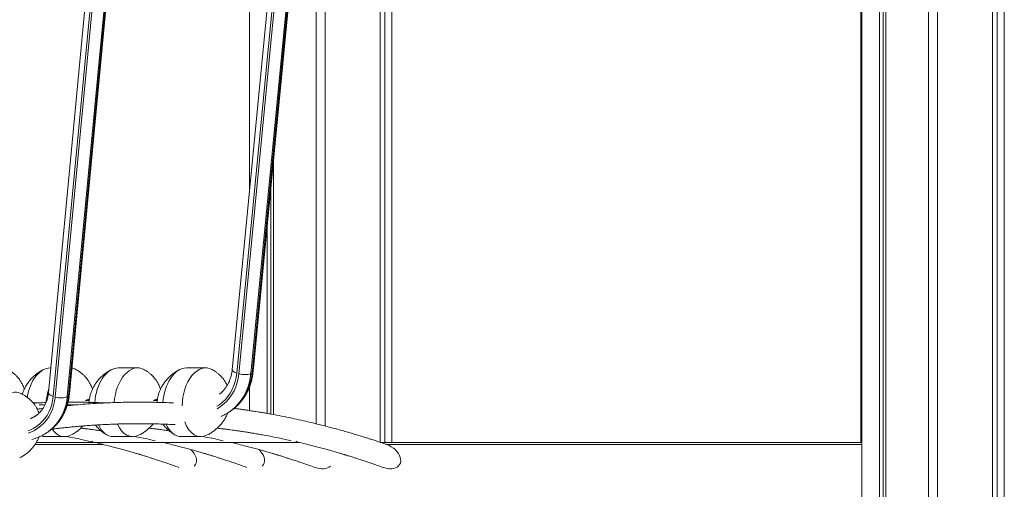
# Model space of a CAD drawing. Units: millimetres. Extents: x -10657 to 20582, y -8970 to 1726.
# Drawn here: x 13047 to 13924, y -574 to -156 of the extents above; entities that cross this region are included whole.
import ezdxf

# ---------------------------------------------------------------- set-up
doc = ezdxf.new("R2010")
doc.units = ezdxf.units.MM

msp = doc.modelspace()

# ---------------------------------------------------------------- linework, layer by layer
at = {"color": 7, "linetype": 'Continuous', "lineweight": 15}
for p, q in [((13796.87, -1434.15), (13796.87, 1715.85)), ((13812.6, -1434.15), (13812.6, 1715.85)), ((13815.79, -1434.15), (13815.79, 1715.85)), ((13818.26, -1434.15), (13818.26, 1715.85)), ((13856.24, -1434.15), (13856.24, 1715.85)), ((13864.24, -1434.15), (13864.24, 1715.85)), ((13913.13, -1434.15), (13913.13, 1715.85)), ((13913.22, -1434.15), (13913.22, 1715.85)), ((13917.13, -1434.15), (13917.13, 1715.85)), ((13923.62, -1434.15), (13923.62, 1715.85)), ((13314.28, 342.46), (13236.19, -467.48)), ((13331.05, 340), (13252.87, -470.81)), ((13253.84, -470.26), (13332.01, 340.56)), ((13254.82, -469.03), (13332.91, 340.98)), ((13317.76, 332.84), (13240.31, -470.51)), ((13242.06, -471.02), (13319.51, 332.34)), ((13251.63, -307.36), (13251.63, 272.35)), ((13367.89, -532.09), (13367.89, 262.7)), ((13367.99, -532.13), (13367.99, 262.68)), ((13371.89, -532.15), (13371.89, 261.85)), ((13378.38, -532.15), (13378.38, 260.44)), ((13137.45, 195.88), (13072.57, -487.74)), ((13154.28, 193.1), (13089.32, -491.23)), ((13090.26, -490.53), (13155.21, 193.8)), ((13091.19, -489.1), (13156.07, 194.52)), ((13319, -517.63), (13319, 196.73)), ((13141.05, 185.86), (13076.78, -491.3)), ((13078.54, -491.84), (13142.81, 185.32)), ((13795.96, -532.15), (13795.96, 135.85)), ((13311, -515.63), (13311, 113.76)), ((13273.02, -507.47), (13273.02, -280.23)), ((13270.55, -507), (13270.55, -305.87)), ((13267.36, -506.43), (13267.36, -338.9)), ((13074.65, -465.83), (13074.07, -465.83)), ((13152.01, -465.83), (13134.69, -465.83)), ((13212.64, -465.83), (13195.32, -465.83)), ((13253.84, -470.26), (13252.87, -470.81)), ((13231.61, -481.46), (13230.91, -480)), ((13090.26, -490.53), (13089.32, -491.23)), ((13251.63, -503.85), (13251.63, -482.47)), ((13069.48, -498.8), (13064.23, -498.8)), ((13097.1, -498.8), (13089.29, -498.8)), ((13108.92, -493.96), (13107.46, -493.96)), ((13169.54, -493.96), (13168.08, -493.96)), ((13231.06, -506.64), (13230.66, -506.86)), ((13231.06, -506.64), (13232.02, -506.08)), ((13116.6, -516.62), (13117.96, -516.62)), ((13072.71, -522.43), (13073.65, -521.73)), ((13060.5, -534.15), (13121.64, -534.15)), ((13061.76, -532.15), (13112.68, -532.15)), ((13069.64, -527), (13086.96, -527)), ((13113.2, -532.21), (13295.07, -532.21)), ((13130.26, -527), (13147.58, -527)), ((13190.88, -527), (13208.2, -527)), ((13368.06, -532.15), (13796.87, -532.15)), ((13373.91, -534.15), (13796.87, -534.15))]:
    msp.add_line(p, q, dxfattribs=at)
at = {"color": 8, "linetype": 'Continuous', "lineweight": 15}
for p, q in [((13105.41, -494.83), (13108.8, -494.83)), ((13108.86, -494.27), (13106.39, -494.27)), ((13166.03, -494.83), (13169.43, -494.83)), ((13169.48, -494.27), (13167.01, -494.27))]:
    msp.add_line(p, q, dxfattribs=at)
at = {"color": 8, "linetype": 'Continuous', "lineweight": 15, "flags": 128}
for points in [[(13240.31, -470.51), (13239.74, -474.36), (13238.85, -478.09), (13237.65, -481.67), (13236.16, -485.08), (13234.38, -488.28), (13232.33, -491.25), (13230.02, -493.98), (13227.48, -496.44), (13224.71, -498.61), (13222.55, -500.01)], [(13222.72, -502.22), (13222.76, -502.2), (13225.85, -500.25), (13228.72, -497.99), (13231.37, -495.43), (13233.77, -492.59), (13235.9, -489.5), (13237.75, -486.17), (13239.3, -482.63), (13240.54, -478.9), (13241.46, -475.02), (13242.06, -471.02)], [(13252.87, -470.81), (13252.24, -475.17), (13251.27, -479.39), (13249.98, -483.46), (13248.38, -487.35), (13246.47, -491.03), (13244.26, -494.48), (13241.78, -497.68), (13239.03, -500.6), (13236.04, -503.23), (13232.82, -505.55), (13231.06, -506.64)], [(13232.02, -506.08), (13233.78, -505), (13237, -502.68), (13239.99, -500.05), (13242.74, -497.12), (13245.22, -493.92), (13247.43, -490.47), (13249.34, -486.79), (13250.94, -482.9), (13252.24, -478.83), (13253.2, -474.61), (13253.84, -470.26)], [(13072.57, -487.74), (13072.6, -488.24), (13072.91, -488.93), (13073.51, -489.61), (13074.38, -490.25), (13075.48, -490.82), (13076.78, -491.3)], [(13076.78, -491.3), (13076.27, -494.98), (13075.46, -498.54), (13074.34, -501.94), (13072.92, -505.18), (13071.23, -508.22), (13069.26, -511.04), (13067.04, -513.62), (13064.57, -515.94), (13061.88, -517.99), (13058.99, -519.75), (13055.92, -521.21), (13054.35, -521.81)], [(13054.52, -523.83), (13056.82, -522.98), (13060.02, -521.46), (13063.03, -519.63), (13065.83, -517.5), (13068.4, -515.08), (13070.71, -512.39), (13072.76, -509.46), (13074.52, -506.29), (13076, -502.93), (13077.16, -499.38), (13078.01, -495.67), (13078.54, -491.84)]]:
    msp.add_lwpolyline(points, dxfattribs=at)
at = {"color": 7, "linetype": 'Continuous', "lineweight": 15, "flags": 128}
for points in [[(13078.54, -491.84), (13079.99, -492.21), (13081.52, -492.46), (13083.08, -492.58), (13084.61, -492.57), (13086.06, -492.41), (13087.35, -492.13), (13088.46, -491.73), (13089.32, -491.23)], [(13373.25, -533.91), (13373.73, -534.08), (13375.82, -534.98), (13377.82, -536.09), (13379.7, -537.4), (13381.4, -538.87), (13382.89, -540.47), (13384.14, -542.16), (13385.1, -543.9), (13385.77, -545.65), (13386.12, -547.37), (13386.14, -549.02), (13385.85, -550.56), (13385.23, -551.95), (13384.31, -553.17), (13383.11, -554.17), (13381.66, -554.95), (13379.99, -555.48), (13378.14, -555.75), (13376.15, -555.75), (13374.07, -555.48), (13371.95, -554.95), (13371, -554.64)], [(13199.06, -538.43), (13199.54, -538.87), (13201.03, -540.47), (13202.27, -542.16), (13203.24, -543.9), (13203.9, -545.65), (13204.25, -547.37), (13204.28, -549.02), (13203.98, -550.56), (13203.37, -551.95), (13202.45, -553.17), (13202.36, -553.26)], [(13259.68, -538.43), (13260.16, -538.87), (13261.65, -540.47), (13262.89, -542.16), (13263.86, -543.9), (13264.52, -545.65), (13264.87, -547.37), (13264.9, -549.02), (13264.6, -550.56), (13263.99, -551.95), (13263.07, -553.17), (13262.98, -553.26)], [(13323.6, -553.26), (13322.49, -554.17), (13321.04, -554.95), (13319.37, -555.48), (13317.51, -555.75), (13315.53, -555.75), (13313.45, -555.48), (13311.33, -554.95), (13310.38, -554.64)]]:
    msp.add_lwpolyline(points, dxfattribs=at)
at = {"color": 8, "linetype": 'Continuous', "lineweight": 15}
for centre, radius, start, end in [((13047.21, -487.63), 43.15, 307.78791, 356.14482), ((13089.21, -488.83), 1.99, 301.64711, 352.2009), ((13046.27, -488.33), 43.15, 307.77391, 356.14537), ((13045.69, -486.17), 27.22, 293.69982, 306.73683), ((13046.61, -485.44), 27.25, 293.5887, 305.36372)]:
    msp.add_arc(centre, radius, start, end, dxfattribs=at)
at = {"color": 7, "linetype": 'Continuous', "lineweight": 15}
for centre, radius, start, end in [((13117.96, -514.32), 2.3, 254.88873, 291.44837), ((13113.38, -529.16), 3.06, 220.58229, 266.60673), ((13295.05, -529.49), 2.69, 217.90116, 296.59166)]:
    msp.add_arc(centre, radius, start, end, dxfattribs=at)
for centre, major_axis, ratio, start_param, end_param in [((13149.8, -496.42), (3.51, 30.51), 0.606093, 6.046397, 7.933985), ((13210.42, -496.42), (3.51, 30.51), 0.606093, 6.046397, 8.026026), ((13071.86, -496.42), (3.51, 30.51), 0.606093, 0.069456, 1.501899), ((13089.18, -496.42), (3.51, 30.51), 0.606093, 6.046397, 6.245491), ((13132.48, -496.42), (3.51, 30.51), 0.606093, 0.069456, 1.650823), ((13193.1, -496.42), (3.51, 30.51), 0.606093, 0.069456, 1.650823), ((13041.4, -517.49), (1.73, 30.06), 0.66182, 5.994608, 7.786243), ((13089.18, -496.42), (3.51, 30.51), 0.606093, 1.232758, 1.641865), ((13132.48, -496.42), (3.51, 30.51), 0.606093, 2.362206, 3.210696), ((13149.8, -496.42), (3.51, 30.51), 0.606093, 2.32929, 3.516323), ((13193.1, -496.42), (3.51, 30.51), 0.606093, 2.337302, 3.210696), ((13210.42, -496.42), (3.51, 30.51), 0.606093, 2.249743, 3.516323), ((13089.18, -496.42), (3.51, 30.51), 0.606093, 2.54208, 3.516323), ((13071.86, -496.42), (3.51, 30.51), 0.606093, 3.028044, 3.210696)]:
    msp.add_ellipse(centre, major_axis=major_axis, ratio=ratio, start_param=start_param, end_param=end_param, dxfattribs=at)
for points, knots in [([(13507.93, 451.24), (13505.89, 450.96), (13501.86, 450.4), (13496.02, 449.5), (13490.56, 448.62), (13485.61, 447.78), (13481.16, 446.99), (13477.22, 446.27), (13473.78, 445.62), (13470.84, 445.04), (13468.41, 444.56), (13466.49, 444.17), (13465.07, 443.88), (13464.08, 443.67), (13463.3, 443.51), (13462.52, 443.35), (13461.59, 443.15), (13460.5, 442.92), (13458.81, 442.55), (13456.4, 442.03), (13453.15, 441.3), (13449.52, 440.47), (13445.55, 439.54), (13441.28, 438.51), (13436.68, 437.37), (13431.92, 436.14), (13427.18, 434.89), (13420.88, 433.18), (13413.13, 430.98), (13404.07, 428.27), (13395.51, 425.59), (13387.45, 422.95), (13379.88, 420.37), (13372.8, 417.87), (13366.13, 415.45), (13359.74, 413.05), (13353.5, 410.64), (13348.23, 408.56), (13343.92, 406.81), (13340.53, 405.43), (13337.18, 404.03), (13333.85, 402.63), (13330.55, 401.22), (13327.37, 399.85), (13324.48, 398.58), (13322.06, 397.51), (13320.18, 396.67), (13318.8, 396.05), (13317.72, 395.56), (13316.68, 395.09), (13315.47, 394.54), (13313.81, 393.79), (13311.64, 392.79), (13308.9, 391.51), (13305.74, 390.03), (13301.9, 388.2), (13297.32, 385.99), (13291.94, 383.35), (13286, 380.37), (13279.6, 377.09), (13272.87, 373.56), (13264.72, 369.19), (13255.09, 363.87), (13243.93, 357.48), (13232.35, 350.62), (13222.36, 344.49), (13214.05, 339.24), (13207.5, 335.03), (13200.85, 330.67), (13194.09, 326.16), (13187.29, 321.52), (13181.01, 317.16), (13175.5, 313.28), (13170.96, 310.03), (13167.05, 307.2), (13163.79, 304.82), (13161.28, 302.97), (13159.44, 301.62), (13158.14, 300.64), (13156.96, 299.77), (13155.74, 298.86), (13153.92, 297.49), (13151.39, 295.59), (13148.17, 293.14), (13144.69, 290.47), (13141.06, 287.66), (13136.21, 283.87), (13130.05, 278.98), (13122.46, 272.86), (13114.41, 266.24), (13105.9, 259.09), (13097.2, 251.62), (13088.31, 243.83), (13079.23, 235.71), (13069.7, 226.98), (13059.72, 217.64), (13049.29, 207.65), (13038.44, 196.98), (13027.05, 185.52), (13015.14, 173.2), (13002.7, 159.98), (12992.21, 148.52), (12983.78, 139.12), (12977.62, 132.15), (12971.68, 125.34), (12966.15, 118.93), (12961.01, 112.89), (12956.26, 107.25), (12951.92, 102.06), (12948.11, 97.44), (12944.8, 93.42), (12942.01, 89.99), (12939.83, 87.31), (12938.21, 85.31), (12937.08, 83.91), (12936.15, 82.75), (12935.21, 81.58), (12934.08, 80.17), (12932.32, 77.97), (12929.9, 74.92), (12926.87, 71.08), (12923.63, 66.96), (12920.3, 62.68), (12916.86, 58.25), (12913.34, 53.66), (12908.54, 47.36), (12902.39, 39.2), (12894.81, 28.99), (12886.93, 18.2), (12878.85, 6.94), (12868.01, -8.43), (12854.49, -28.09), (12837.28, -53.99), (12819, -82.57), (12799.68, -114.04), (12783.64, -141.27), (12770.82, -163.75), (12761.16, -181.03), (12751.44, -198.8), (12741.54, -217.3), (12731.34, -236.8), (12721.02, -256.99), (12710.61, -277.87), (12700.13, -299.39), (12689.39, -321.99), (12678.43, -345.68), (12667.62, -369.66), (12657, -393.86), (12646.59, -418.23), (12636.04, -443.58), (12625.39, -469.91), (12614.63, -497.26), (12603.8, -525.65), (12592.91, -555.08), (12581.8, -586.07), (12570.49, -618.7), (12559.02, -653.02), (12547.57, -688.57), (12536.17, -725.36), (12524.84, -763.42), (12514.18, -800.79), (12504.17, -837.35), (12494.79, -872.96), (12485.54, -909.53), (12476.44, -947.06), (12467.57, -985.33), (12458.94, -1024.32), (12450.57, -1064.03), (12442.42, -1104.69), (12434.45, -1146.58), (12426.71, -1189.72), (12419.21, -1234.12), (12412.03, -1279.51), (12405.19, -1325.87), (12398.73, -1373.21), (12392.62, -1421.5), (12388.95, -1454.12), (12387.1, -1470.56)], [0, 0, 0, 0, 0.0038042, 0.0075128, 0.0109081, 0.0139902, 0.016759, 0.0192149, 0.0213575, 0.0231872, 0.0247038, 0.0259074, 0.0267858, 0.0273616, 0.0277546, 0.0282374, 0.0288204, 0.0295036, 0.030287, 0.0319838, 0.0340174, 0.0363878, 0.0387889, 0.0414585, 0.0443964, 0.0474321, 0.0504012, 0.0533039, 0.0593, 0.0649911, 0.0703771, 0.075458, 0.0802342, 0.0847055, 0.0888733, 0.0928859, 0.0968448, 0.1007501, 0.1029183, 0.1050697, 0.107204, 0.1093216, 0.1114223, 0.113506, 0.1154186, 0.1169487, 0.1181473, 0.1190147, 0.1195902, 0.1202246, 0.1210003, 0.1219174, 0.1234091, 0.1251679, 0.127194, 0.1294872, 0.1325654, 0.1360221, 0.1398573, 0.1440477, 0.1484073, 0.1528958, 0.1598701, 0.1671341, 0.174688, 0.1825315, 0.1867557, 0.1910592, 0.1954422, 0.1999046, 0.2044464, 0.2089537, 0.2123989, 0.2154227, 0.2180254, 0.2202069, 0.2219671, 0.2230548, 0.2238825, 0.2245933, 0.2254108, 0.2263376, 0.2282645, 0.2304887, 0.2328318, 0.2352784, 0.2378287, 0.2426405, 0.2477827, 0.2532552, 0.2590579, 0.2651956, 0.2711161, 0.2773764, 0.2839765, 0.2909164, 0.2981959, 0.3058151, 0.3137739, 0.3222981, 0.33118, 0.3404196, 0.3448995, 0.3494531, 0.3538176, 0.35785, 0.3615504, 0.3651125, 0.3683012, 0.3711167, 0.3735589, 0.3756279, 0.3773237, 0.3783943, 0.3792345, 0.3798455, 0.380478, 0.3813224, 0.3823784, 0.3844049, 0.3867518, 0.3891783, 0.3916828, 0.3942653, 0.3969259, 0.3996645, 0.4051536, 0.4109316, 0.4169984, 0.4232796, 0.4296179, 0.4422195, 0.455022, 0.4705248, 0.4863122, 0.5023842, 0.510527, 0.5187411, 0.5270276, 0.5355777, 0.5445272, 0.5538762, 0.5630568, 0.5725925, 0.5824832, 0.5927289, 0.6033296, 0.6132173, 0.623395, 0.6338627, 0.6446204, 0.6556681, 0.6670057, 0.6786332, 0.6905507, 0.7033465, 0.7164605, 0.7298926, 0.7436428, 0.757711, 0.7720972, 0.7846538, 0.7974429, 0.8104647, 0.823719, 0.8372059, 0.8506783, 0.864375, 0.878296, 0.8924413, 0.9071065, 0.9220051, 0.9371372, 0.9525028, 0.9681017, 0.9839342, 1, 1, 1, 1]), ([(12426.88, -1466.6), (12428.65, -1451.08), (12432.16, -1420.32), (12437.94, -1374.89), (12444.01, -1330.55), (12450.37, -1287.3), (12457, -1245.15), (12463.73, -1204.86), (12470.54, -1166.37), (12477.37, -1129.64), (12484.35, -1093.88), (12491.46, -1059.07), (12498.95, -1023.96), (12506.83, -988.62), (12515.08, -953.14), (12523.4, -918.81), (12531.77, -885.64), (12540.15, -853.6), (12548.53, -822.69), (12556.89, -792.88), (12565.08, -764.63), (12573.07, -737.86), (12580.85, -712.54), (12588.54, -688.16), (12596.13, -664.72), (12603.61, -642.2), (12611.37, -619.36), (12619.39, -596.33), (12627.65, -573.22), (12635.68, -551.3), (12643.5, -530.42), (12651.1, -510.58), (12658.45, -491.77), (12665.5, -474.11), (12672.21, -457.58), (12678.58, -442.17), (12684.6, -427.85), (12689.91, -415.41), (12694.55, -404.68), (12698.57, -395.46), (12702.5, -386.55), (12706.47, -377.65), (12710.57, -368.54), (12714.81, -359.21), (12720.47, -346.88), (12727.69, -331.41), (12736.61, -312.69), (12745.69, -294.06), (12754.89, -275.57), (12764.19, -257.28), (12773.93, -238.55), (12784.12, -219.39), (12794.76, -199.83), (12805.33, -180.91), (12815.76, -162.64), (12826.03, -145.07), (12836.65, -127.28), (12847.54, -109.5), (12858.45, -92.1), (12869.13, -75.47), (12879.16, -60.19), (12888.55, -46.19), (12897.31, -33.38), (12905.73, -21.3), (12913.79, -9.93), (12921.49, 0.75), (12928.1, 9.77), (12933.68, 17.28), (12938.28, 23.41), (12942.7, 29.25), (12946.95, 34.8), (12951.01, 40.06), (12954.84, 44.98), (12958.36, 49.47), (12961.14, 52.99), (12963.24, 55.63), (12964.75, 57.52), (12966.12, 59.23), (12967.39, 60.81), (12968.71, 62.46), (12970.36, 64.5), (12972.46, 67.1), (12975.07, 70.3), (12978.1, 74), (12981.74, 78.41), (12985.99, 83.52), (12990.73, 89.14), (12995.64, 94.92), (13000.63, 100.73), (13005.68, 106.55), (13010.81, 112.38), (13016.01, 118.23), (13023.26, 126.28), (13032.63, 136.51), (13044.24, 148.84), (13059, 164.12), (13076.91, 181.96), (13097.94, 201.89), (13119.13, 220.98), (13135.15, 234.66), (13145.88, 243.53), (13151.25, 247.9), (13156.44, 252.07), (13161.28, 255.9), (13165.63, 259.31), (13169.47, 262.28), (13172.51, 264.62), (13174.87, 266.41), (13176.61, 267.73), (13178.1, 268.86), (13179.35, 269.8), (13180.38, 270.57), (13181.35, 271.29), (13182.45, 272.11), (13183.99, 273.25), (13186.04, 274.77), (13188.64, 276.68), (13191.73, 278.93), (13195.17, 281.42), (13198.84, 284.04), (13202.61, 286.71), (13208.79, 291.03), (13217.55, 297.03), (13228.63, 304.37), (13239.8, 311.53), (13250.91, 318.41), (13262.18, 325.15), (13274.6, 332.31), (13288.04, 339.72), (13302.44, 347.28), (13313.52, 352.8), (13321.26, 356.52), (13325.64, 358.59), (13329.68, 360.47), (13333.32, 362.14), (13336.58, 363.6), (13339.44, 364.88), (13341.78, 365.91), (13343.67, 366.74), (13345.29, 367.44), (13347.01, 368.18), (13349.03, 369.05), (13351.4, 370.05), (13354.12, 371.2), (13357.32, 372.52), (13361.01, 374.03), (13365.23, 375.72), (13369.87, 377.54), (13374.81, 379.44), (13381.14, 381.81), (13388.56, 384.51), (13396.91, 387.41), (13404.82, 390.04), (13412.28, 392.43), (13418.88, 394.45), (13424.71, 396.18), (13429.83, 397.65), (13434.73, 399.01), (13439.43, 400.28), (13443.93, 401.46), (13448.28, 402.56), (13452.12, 403.51), (13455.69, 404.37), (13459.19, 405.19), (13463.19, 406.1), (13467.7, 407.1), (13472.71, 408.16), (13478.24, 409.29), (13484.27, 410.45), (13490.81, 411.65), (13497.86, 412.85), (13505.42, 414.05), (13513.49, 415.23), (13519.04, 415.93), (13521.9, 416.3)], [0, 0, 0, 0, 0.015308, 0.030328, 0.045061, 0.059507, 0.073666, 0.087538, 0.100354, 0.112915, 0.125221, 0.137272, 0.149068, 0.161931, 0.174477, 0.186705, 0.198615, 0.210208, 0.221482, 0.23244, 0.243079, 0.252896, 0.262425, 0.271668, 0.280624, 0.289293, 0.297676, 0.307187, 0.3163, 0.325014, 0.333331, 0.341406, 0.349067, 0.356314, 0.363146, 0.369563, 0.375565, 0.381154, 0.385317, 0.389216, 0.392941, 0.396763, 0.400698, 0.404746, 0.408907, 0.416832, 0.425137, 0.433824, 0.441902, 0.450284, 0.458969, 0.467958, 0.477251, 0.486848, 0.495315, 0.504005, 0.512918, 0.522054, 0.531138, 0.539845, 0.548175, 0.555479, 0.562465, 0.569135, 0.575487, 0.581522, 0.58724, 0.590949, 0.594511, 0.597927, 0.601195, 0.604317, 0.60729, 0.610002, 0.612396, 0.613653, 0.614802, 0.61584, 0.61677, 0.617703, 0.618859, 0.620515, 0.62249, 0.624782, 0.627392, 0.630744, 0.634379, 0.638061, 0.641788, 0.645557, 0.64937, 0.653226, 0.657125, 0.665435, 0.673935, 0.682625, 0.697701, 0.712772, 0.727825, 0.74286, 0.746638, 0.750414, 0.75413, 0.757518, 0.760546, 0.763214, 0.765523, 0.766901, 0.768109, 0.769147, 0.770015, 0.770713, 0.77128, 0.772023, 0.773008, 0.774479, 0.776285, 0.778427, 0.780879, 0.78343, 0.78603, 0.788678, 0.79621, 0.804107, 0.811467, 0.819119, 0.826853, 0.83446, 0.844407, 0.85413, 0.863628, 0.866774, 0.869746, 0.872453, 0.874897, 0.877077, 0.878993, 0.880646, 0.881791, 0.882779, 0.883898, 0.885251, 0.886838, 0.888661, 0.890717, 0.89325, 0.896067, 0.899168, 0.902547, 0.905962, 0.911824, 0.917383, 0.922639, 0.927593, 0.932243, 0.935796, 0.939181, 0.942431, 0.945547, 0.948527, 0.951373, 0.954179, 0.956158, 0.958471, 0.961119, 0.964102, 0.967419, 0.97107, 0.975056, 0.979377, 0.984031, 0.98902, 0.994343, 1, 1, 1, 1]), ([(13049.04, -480), (13048.53, -479.09), (13047.81, -477.82), (13046.57, -476.04), (13045.42, -474.57), (13043.91, -472.91), (13042.18, -471.27), (13040.21, -469.68), (13038.25, -468.33), (13036.9, -467.6), (13036.32, -467.29)], [0, 0, 0, 0, 0.170641, 0.239898, 0.355427, 0.476491, 0.60775, 0.74659, 0.892135, 1, 1, 1, 1]), ([(13068.32, -467.3), (13067.78, -467.56), (13066.19, -468.33), (13063.72, -469.91), (13060.91, -472), (13058.32, -474.37), (13055.95, -476.96), (13053.85, -479.75), (13052.08, -482.63), (13050.68, -485.54), (13049.78, -487.76), (13049.43, -489.06), (13049.34, -489.36)], [0, 0, 0, 0, 0.06024, 0.177327, 0.294746, 0.412195, 0.529435, 0.646306, 0.762748, 0.866401, 0.968401, 1, 1, 1, 1]), ([(13109.66, -480), (13109.15, -479.09), (13108.43, -477.82), (13107.19, -476.04), (13106.04, -474.57), (13104.53, -472.91), (13102.8, -471.27), (13100.83, -469.68), (13098.87, -468.33), (13097.52, -467.6), (13096.94, -467.29)], [0, 0, 0, 0, 0.170638, 0.239894, 0.355431, 0.476486, 0.607749, 0.746589, 0.892133, 1, 1, 1, 1]), ([(13128.94, -467.3), (13128.4, -467.56), (13126.81, -468.33), (13124.34, -469.91), (13121.54, -472), (13118.94, -474.37), (13116.58, -476.96), (13114.47, -479.75), (13112.71, -482.63), (13111.29, -485.54), (13110.19, -488.41), (13109.37, -491.33), (13108.83, -494.05), (13108.7, -495.81), (13108.64, -496.57)], [0, 0, 0, 0, 0.048484, 0.142725, 0.237232, 0.331762, 0.426126, 0.52019, 0.613909, 0.697339, 0.779434, 0.86014, 0.939415, 1, 1, 1, 1]), ([(13170.28, -480), (13169.77, -479.09), (13169.06, -477.82), (13167.81, -476.04), (13166.66, -474.57), (13165.15, -472.91), (13163.42, -471.27), (13161.45, -469.68), (13159.49, -468.33), (13158.14, -467.6), (13157.57, -467.29)], [0, 0, 0, 0, 0.170636, 0.239896, 0.355429, 0.476489, 0.607754, 0.746594, 0.89214, 1, 1, 1, 1]), ([(13189.56, -467.3), (13189.02, -467.56), (13187.44, -468.33), (13184.96, -469.91), (13182.16, -472), (13179.56, -474.37), (13177.2, -476.96), (13175.09, -479.75), (13173.33, -482.63), (13171.91, -485.54), (13170.81, -488.41), (13169.99, -491.33), (13169.45, -494.05), (13169.32, -495.81), (13169.26, -496.57)], [0, 0, 0, 0, 0.048486, 0.142722, 0.237232, 0.331763, 0.426125, 0.520191, 0.613909, 0.697338, 0.779434, 0.860139, 0.939415, 1, 1, 1, 1]), ([(13230.91, -480), (13230.4, -479.09), (13229.68, -477.82), (13228.43, -476.04), (13227.28, -474.57), (13225.77, -472.91), (13224.05, -471.27), (13222.07, -469.68), (13220.11, -468.33), (13218.76, -467.6), (13218.19, -467.29)], [0, 0, 0, 0, 0.170635, 0.239896, 0.355429, 0.476485, 0.607752, 0.746589, 0.892138, 1, 1, 1, 1]), ([(13236.19, -467.46), (13236.14, -467.87), (13235.98, -469.36), (13235.51, -471.84), (13234.69, -474.84), (13233.62, -477.69), (13232.33, -480.38), (13230.8, -482.88), (13229.06, -485.2), (13227.09, -487.27), (13225.64, -488.63), (13224.79, -489.21), (13224.72, -489.26)], [0, 0, 0, 0, 0.04478, 0.160732, 0.276902, 0.393554, 0.510849, 0.628935, 0.74796, 0.868016, 0.989116, 1, 1, 1, 1]), ([(13231.49, -506.35), (13231.78, -506.19), (13233.16, -505.47), (13235.48, -503.89), (13238.41, -501.63), (13241.14, -499.09), (13243.66, -496.33), (13245.96, -493.35), (13248.02, -490.16), (13249.85, -486.78), (13251.41, -483.24), (13252.72, -479.53), (13253.75, -475.7), (13254.44, -472.19), (13254.7, -469.94), (13254.81, -469.04)], [0, 0, 0, 0, 0.022319, 0.105445, 0.188544, 0.271676, 0.354901, 0.438277, 0.521847, 0.605644, 0.689685, 0.773972, 0.858501, 0.943254, 1, 1, 1, 1]), ([(13252.87, -470.81), (13252.37, -471.04), (13251.35, -471.5), (13249, -471.82), (13246.35, -471.81), (13244, -471.51), (13242.62, -471.18), (13242.11, -471.03), (13242.06, -471.02)], [0, 0, 0, 0, 0.214669, 0.429352, 0.644029, 0.858702, 0.986246, 1, 1, 1, 1]), ([(13051.05, -484.85), (13050.9, -484.39), (13050.55, -483.31), (13049.88, -481.69), (13049.32, -480.56), (13049.04, -480)], [0, 0, 0, 0, 0.278537, 0.64535, 1, 1, 1, 1]), ([(13111.68, -484.85), (13111.52, -484.39), (13111.17, -483.31), (13110.51, -481.69), (13109.94, -480.56), (13109.66, -480)], [0, 0, 0, 0, 0.2785485, 0.645361, 1, 1, 1, 1]), ([(13172.3, -484.85), (13172.15, -484.39), (13171.79, -483.31), (13171.13, -481.69), (13170.56, -480.56), (13170.28, -480)], [0, 0, 0, 0, 0.278542, 0.645352, 1, 1, 1, 1]), ([(13064.17, -506.09), (13064.08, -505.85), (13063.76, -504.93), (13063.01, -503.32), (13061.9, -501.24), (13060.53, -499.14), (13058.93, -497.06), (13057.08, -495.05), (13055, -493.13), (13052.68, -491.36), (13050.57, -489.97), (13049.2, -489.28), (13048.72, -489.04)], [0, 0, 0, 0, 0.031122, 0.12337, 0.223438, 0.329354, 0.440507, 0.556436, 0.676856, 0.801546, 0.930352, 1, 1, 1, 1]), ([(13072.57, -487.74), (13072.51, -488.25), (13072.35, -489.77), (13071.89, -492.24), (13071.09, -495.08), (13070.06, -497.76), (13068.78, -500.29), (13067.28, -502.63), (13065.55, -504.78), (13063.78, -506.58), (13062.5, -507.54), (13061.95, -507.96)], [0, 0, 0, 0, 0.058252, 0.176759, 0.295648, 0.415337, 0.53603, 0.657919, 0.781117, 0.905588, 1, 1, 1, 1]), ([(13073.44, -521.87), (13073.5, -521.83), (13074.56, -521.11), (13076.45, -519.49), (13079.07, -516.98), (13081.46, -514.22), (13083.61, -511.25), (13085.53, -508.09), (13087.19, -504.75), (13088.59, -501.24), (13089.72, -497.59), (13090.56, -493.87), (13091, -491.02), (13091.16, -489.44), (13091.19, -489.1)], [0, 0, 0, 0, 0.005585, 0.102317, 0.199003, 0.295727, 0.392578, 0.489638, 0.586969, 0.684617, 0.782605, 0.880936, 0.974957, 1, 1, 1, 1]), ([(13062.58, -497.11), (13062, -497.07), (13060.73, -497.01), (13059.45, -496.96), (13058.76, -496.94)], [0, 0, 0, 0, 0.457961, 1, 1, 1, 1]), ([(13070.41, -496.73), (13070.4, -496.73), (13069.35, -496.77), (13065.55, -496.9), (13061.77, -497.11), (13059.05, -497.27)], [0, 0, 0, 0, 0.001619, 0.279077, 1, 1, 1, 1]), ([(13183.82, -497.11), (13183.24, -497.08), (13179.58, -496.88), (13174.67, -496.72), (13169.08, -496.56), (13165.41, -496.48), (13161.94, -496.42), (13158.84, -496.39), (13156.13, -496.37), (13153.82, -496.36), (13151.9, -496.36), (13150.33, -496.37), (13148.89, -496.38), (13147.28, -496.39), (13145.29, -496.41), (13142.93, -496.44), (13140.23, -496.49), (13137.28, -496.55), (13134.16, -496.63), (13131.01, -496.73), (13122.95, -497.02), (13109.94, -497.7), (13097.02, -498.72), (13090.06, -499.4), (13089.08, -499.49)], [0, 0, 0, 0, 0.0184394, 0.1158434, 0.1553458, 0.1952793, 0.2321431, 0.2648528, 0.2934096, 0.3178143, 0.3380676, 0.3541697, 0.3672802, 0.3838561, 0.4048932, 0.4303936, 0.4585216, 0.4905427, 0.5238469, 0.5571376, 0.5904154, 0.7792301, 0.9689976, 1, 1, 1, 1]), ([(13123.2, -497.11), (13122.62, -497.08), (13118.96, -496.88), (13114.05, -496.72), (13108.46, -496.56), (13104.78, -496.48), (13101.32, -496.42), (13098.22, -496.39), (13095.51, -496.37), (13093.19, -496.36), (13091.38, -496.36), (13090.35, -496.37), (13089.95, -496.37)], [0, 0, 0, 0, 0.052584, 0.330355, 0.443008, 0.556888, 0.662015, 0.755297, 0.836734, 0.90633, 0.964089, 1, 1, 1, 1]), ([(13062.09, -507.85), (13061.41, -508.3), (13060.11, -509.17), (13058.66, -509.81), (13057.98, -510.11)], [0, 0, 0, 0, 0.527433, 1, 1, 1, 1]), ([(13067.66, -501.94), (13067.6, -501.95), (13066.38, -502.11), (13064.69, -502.34), (13063.07, -502.56), (13062.61, -502.63)], [0, 0, 0, 0, 0.03552, 0.727762, 1, 1, 1, 1]), ([(13213.92, -525.55), (13214.47, -525.28), (13216.07, -524.51), (13218.56, -522.92), (13221.36, -520.83), (13223.96, -518.46), (13226.32, -515.87), (13228.43, -513.08), (13230.18, -510.19), (13231.35, -507.88), (13231.85, -506.55), (13231.98, -506.19)], [0, 0, 0, 0, 0.0682414, 0.1974958, 0.3271156, 0.456768, 0.5861894, 0.7152019, 0.8437428, 0.9581673, 1, 1, 1, 1]), ([(13226.26, -508.99), (13226.89, -508.74), (13228.4, -508.12), (13229.81, -507.32), (13230.63, -506.85)], [0, 0, 0, 0, 0.41946, 1, 1, 1, 1]), ([(13373.29, -533.93), (13371.71, -533.39), (13368.72, -532.37), (13364.5, -530.96), (13360.79, -529.75), (13357.61, -528.73), (13354.94, -527.89), (13352.8, -527.22), (13350.21, -526.42), (13346.8, -525.38), (13342.4, -524.07), (13337.66, -522.69), (13332.62, -521.26), (13327.11, -519.75), (13320.79, -518.07), (13313.67, -516.26), (13305.8, -514.35), (13297.57, -512.45), (13288.99, -510.59), (13280.05, -508.77), (13272.58, -507.36), (13266.88, -506.34), (13263.23, -505.71), (13260.08, -505.19), (13257.44, -504.76), (13255.26, -504.41), (13253.27, -504.1), (13251.09, -503.77), (13248.47, -503.38), (13245.34, -502.92), (13241.79, -502.43), (13239.27, -502.09), (13237.95, -501.92)], [0, 0, 0, 0, 0.035384, 0.06688, 0.094487, 0.118208, 0.138043, 0.153991, 0.166053, 0.195905, 0.229992, 0.264006, 0.301396, 0.34216, 0.386279, 0.441835, 0.499976, 0.5607, 0.624008, 0.689896, 0.758246, 0.788845, 0.81571, 0.838839, 0.858236, 0.873898, 0.886931, 0.902075, 0.921799, 0.944734, 0.970879, 1, 1, 1, 1]), ([(13075.18, -520.48), (13076.32, -520.33), (13078.73, -520.03), (13082.53, -519.58), (13086.65, -519.12), (13091.09, -518.66), (13095.88, -518.19), (13101.1, -517.72), (13106.76, -517.27), (13112.88, -516.84), (13119.44, -516.44), (13126.45, -516.1), (13132.43, -515.87), (13137.14, -515.74), (13140.28, -515.67), (13143.07, -515.62), (13145.45, -515.58), (13147.44, -515.56), (13149.03, -515.55), (13150.35, -515.54), (13151.63, -515.54), (13153.14, -515.54), (13155, -515.54), (13157.22, -515.55), (13159.8, -515.58), (13162.75, -515.62), (13166.98, -515.69), (13172.33, -515.83), (13178.62, -516.08), (13182.89, -516.25), (13185.06, -516.39), (13185.2, -516.39)], [0, 0, 0, 0, 0.031063, 0.065766, 0.103524, 0.143577, 0.186923, 0.234329, 0.28582, 0.341394, 0.401048, 0.464784, 0.532594, 0.564129, 0.593047, 0.618343, 0.640016, 0.658069, 0.672501, 0.683312, 0.69401, 0.707569, 0.724435, 0.744604, 0.768079, 0.794857, 0.824939, 0.883563, 0.940721, 0.996349, 1, 1, 1, 1]), ([(13114.36, -516.62), (13114.77, -517.16), (13115.63, -518.29), (13117.12, -519.92), (13118.85, -521.56), (13120.82, -523.15), (13122.8, -524.51), (13124.16, -525.25), (13124.75, -525.57)], [0, 0, 0, 0, 0.1460843, 0.305752, 0.4788905, 0.6620158, 0.8539844, 1, 1, 1, 1]), ([(13122.63, -516.3), (13123.15, -516.32), (13123.8, -516.35), (13124.44, -516.39), (13124.58, -516.39)], [0, 0, 0, 0, 0.793144, 1, 1, 1, 1]), ([(13153.29, -525.55), (13153.85, -525.28), (13155.45, -524.51), (13157.94, -522.92), (13160.74, -520.83), (13163.32, -518.45), (13165, -516.72), (13165.74, -515.73), (13165.78, -515.67)], [0, 0, 0, 0, 0.114957, 0.332694, 0.551047, 0.769452, 0.987468, 1, 1, 1, 1]), ([(13174.49, -515.93), (13174.64, -516.14), (13175.18, -516.93), (13176.24, -518.26), (13177.74, -519.92), (13179.47, -521.56), (13181.44, -523.15), (13183.42, -524.51), (13184.79, -525.25), (13185.38, -525.57)], [0, 0, 0, 0, 0.0519868, 0.1955441, 0.3459688, 0.5090727, 0.6815908, 0.86244, 1, 1, 1, 1]), ([(13057.68, -529.5), (13058.34, -529.33), (13060.21, -528.88), (13063.17, -527.81), (13066.52, -526.32), (13069.69, -524.52), (13071.75, -523.21), (13072.7, -522.44), (13072.7, -522.43)], [0, 0, 0, 0, 0.121659, 0.341803, 0.561189, 0.779931, 0.998206, 1, 1, 1, 1]), ([(13092.67, -525.55), (13093.23, -525.28), (13094.83, -524.51), (13097.32, -522.92), (13100.11, -520.82), (13102.17, -519.01), (13103.22, -517.84), (13103.48, -517.54)], [0, 0, 0, 0, 0.136238, 0.394251, 0.653005, 0.911824, 1, 1, 1, 1]), ([(13101.47, -519.52), (13102, -519.58), (13103.55, -519.76), (13106.12, -520.07), (13109.16, -520.45), (13112.05, -520.82), (13114.69, -521.17), (13116.95, -521.48), (13118.43, -521.69), (13119.12, -521.79), (13119.21, -521.81)], [0, 0, 0, 0, 0.089612, 0.262379, 0.435346, 0.603848, 0.749867, 0.882486, 0.985758, 1, 1, 1, 1]), ([(13162.09, -519.52), (13162.62, -519.58), (13164.17, -519.76), (13166.75, -520.07), (13169.79, -520.45), (13172.67, -520.82), (13175.31, -521.17), (13177.57, -521.48), (13179.05, -521.69), (13179.75, -521.79), (13179.83, -521.81)], [0, 0, 0, 0, 0.089612, 0.26238, 0.43535, 0.603846, 0.749873, 0.882487, 0.985758, 1, 1, 1, 1]), ([(13222.71, -519.52), (13223.24, -519.58), (13224.79, -519.76), (13227.37, -520.07), (13230.41, -520.45), (13233.29, -520.82), (13235.94, -521.17), (13238.19, -521.48), (13240.03, -521.74), (13241.47, -521.95), (13242.84, -522.15), (13244.47, -522.39), (13246.54, -522.71), (13249.07, -523.1), (13252.03, -523.57), (13255.42, -524.13), (13259.23, -524.78), (13268.64, -526.46), (13278.53, -528.36), (13287, -530.28), (13288.74, -530.68)], [0, 0, 0, 0, 0.024073, 0.070485, 0.11695, 0.162214, 0.201442, 0.237067, 0.26481, 0.284672, 0.302866, 0.32684, 0.358594, 0.396864, 0.441646, 0.49294, 0.550744, 0.614726, 0.920646, 1, 1, 1, 1]), ([(13046.93, -545.94), (13047.86, -545.45), (13049.82, -544.42), (13052.62, -542.49), (13055.23, -540.33), (13057.52, -538.04), (13059.49, -535.67), (13061.23, -533.18), (13062.68, -530.58), (13063.62, -528.64), (13063.99, -527.54), (13064.05, -527.36)], [0, 0, 0, 0, 0.122826, 0.259973, 0.396381, 0.517435, 0.636298, 0.752887, 0.867158, 0.979047, 1, 1, 1, 1]), ([(13088.32, -526.87), (13092.76, -527.71), (13100.69, -529.22), (13108.6, -531.05), (13112.08, -531.85)], [0, 0, 0, 0, 0.560536, 1, 1, 1, 1]), ([(13113.69, -532.21), (13113.9, -532.26), (13118.27, -533.24), (13124.27, -534.76), (13131.67, -536.68), (13136.38, -537.94), (13140.74, -539.14), (13144.22, -540.13), (13146.87, -540.89), (13148.8, -541.45), (13150.49, -541.95), (13151.94, -542.38), (13153.14, -542.74), (13154.17, -543.05), (13155.11, -543.34), (13156.17, -543.66), (13157.46, -544.05), (13159.1, -544.56), (13161.08, -545.18), (13163.41, -545.91), (13166.29, -546.83), (13169.78, -547.96), (13173.93, -549.34), (13178.57, -550.91), (13183.52, -552.63), (13186.92, -553.84), (13188.61, -554.45)], [0, 0, 0, 0, 0.008098, 0.174756, 0.239722, 0.304212, 0.363181, 0.414391, 0.443491, 0.469321, 0.49188, 0.51117, 0.527192, 0.539943, 0.552353, 0.56501, 0.582261, 0.604106, 0.630546, 0.66158, 0.697207, 0.746022, 0.801449, 0.863488, 0.932137, 1, 1, 1, 1]), ([(13148.94, -526.87), (13153.38, -527.7), (13159.57, -528.87), (13165.75, -530.28), (13167.5, -530.68)], [0, 0, 0, 0, 0.717873, 1, 1, 1, 1]), ([(13174.31, -532.21), (13174.52, -532.26), (13178.89, -533.24), (13184.89, -534.76), (13192.29, -536.68), (13197, -537.94), (13201.36, -539.14), (13204.84, -540.13), (13207.49, -540.89), (13209.43, -541.45), (13211.11, -541.95), (13212.56, -542.38), (13213.76, -542.74), (13214.79, -543.05), (13215.73, -543.34), (13216.79, -543.66), (13218.08, -544.05), (13219.72, -544.56), (13221.7, -545.18), (13224.03, -545.91), (13226.91, -546.83), (13230.4, -547.96), (13234.55, -549.34), (13239.2, -550.91), (13244.15, -552.63), (13247.55, -553.84), (13249.24, -554.45)], [0, 0, 0, 0, 0.008097, 0.174756, 0.239722, 0.304212, 0.363181, 0.414391, 0.443491, 0.469321, 0.49188, 0.51117, 0.527191, 0.539942, 0.552353, 0.565009, 0.582261, 0.604106, 0.630546, 0.661579, 0.697207, 0.746022, 0.801449, 0.863488, 0.932138, 1, 1, 1, 1]), ([(13209.56, -526.87), (13214, -527.7), (13220.19, -528.87), (13226.38, -530.28), (13228.12, -530.68)], [0, 0, 0, 0, 0.717872, 1, 1, 1, 1]), ([(13234.94, -532.21), (13235.14, -532.26), (13239.51, -533.24), (13245.51, -534.76), (13252.91, -536.68), (13257.62, -537.94), (13261.98, -539.14), (13265.46, -540.13), (13268.11, -540.89), (13270.05, -541.45), (13271.74, -541.95), (13273.18, -542.38), (13274.38, -542.74), (13275.41, -543.05), (13276.35, -543.34), (13277.41, -543.66), (13278.7, -544.05), (13280.34, -544.56), (13282.32, -545.18), (13284.65, -545.91), (13287.53, -546.83), (13291.03, -547.96), (13295.18, -549.34), (13299.82, -550.91), (13304.95, -552.69), (13308.54, -553.97), (13310.41, -554.65)], [0, 0, 0, 0, 0.008038, 0.173473, 0.237962, 0.301978, 0.360514, 0.411349, 0.440235, 0.465875, 0.488269, 0.507418, 0.523321, 0.535979, 0.548298, 0.560861, 0.577986, 0.599671, 0.625917, 0.656723, 0.692088, 0.740544, 0.795565, 0.857149, 0.925294, 1, 1, 1, 1]), ([(13295.49, -532.2), (13295.72, -532.25), (13300.11, -533.23), (13306.13, -534.76), (13313.53, -536.68), (13318.24, -537.94), (13322.61, -539.14), (13326.08, -540.13), (13328.73, -540.89), (13330.67, -541.45), (13332.36, -541.95), (13333.8, -542.38), (13335, -542.74), (13336.03, -543.05), (13336.98, -543.34), (13338.03, -543.66), (13339.33, -544.05), (13340.96, -544.56), (13342.95, -545.18), (13345.27, -545.91), (13348.16, -546.83), (13351.65, -547.96), (13355.8, -549.34), (13360.44, -550.91), (13365.57, -552.69), (13369.16, -553.97), (13371.03, -554.65)], [0, 0, 0, 0, 0.0088998, 0.1741914, 0.238625, 0.3025848, 0.36107, 0.4118604, 0.4407217, 0.4663391, 0.4887135, 0.5078452, 0.5237351, 0.5363818, 0.5486899, 0.5612428, 0.5783524, 0.6000189, 0.6262416, 0.657021, 0.6923558, 0.7407697, 0.7957426, 0.8572729, 0.925359, 1, 1, 1, 1])]:
    msp.add_open_spline(points, degree=3, knots=knots, dxfattribs=at)
at = {"color": 8, "linetype": 'Continuous', "lineweight": 15}
for points, knots in [([(13240.31, -470.51), (13240.26, -470.5), (13239.75, -470.35), (13238.54, -469.92), (13237.09, -469.11), (13236.2, -468.21), (13236.27, -467.68), (13236.3, -467.49)], [0, 0, 0, 0, 0.019385, 0.201209, 0.506932, 0.812652, 1, 1, 1, 1]), ([(13254.71, -469.02), (13254.73, -469.15), (13254.79, -469.62), (13254.23, -469.99), (13253.84, -470.26)], [0, 0, 0, 0, 0.279076, 1, 1, 1, 1])]:
    msp.add_open_spline(points, degree=3, knots=knots, dxfattribs=at)

doc.saveas('drawing.dxf')
